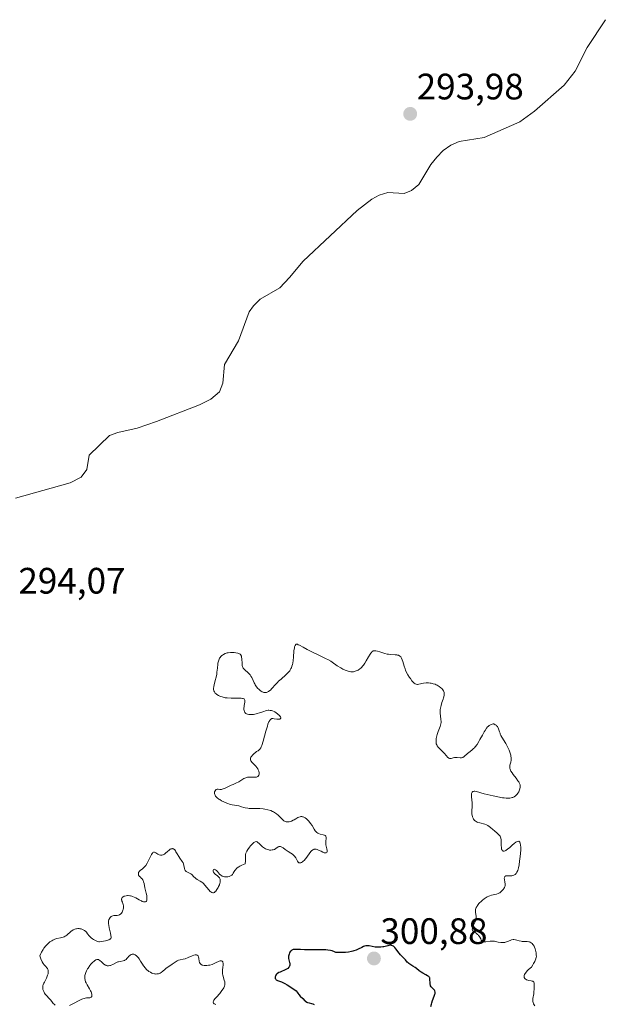
# Model space of a CAD drawing. Units: metres. Extents: x 625541 to 629022, y 4671722 to 4674098.
# Drawn here: x 625845 to 626004, y 4673304 to 4673572 of the extents above; entities that cross this region are included whole.
import ezdxf
from ezdxf.enums import TextEntityAlignment as Align

# ---------------------------------------------------------------- set-up
doc = ezdxf.new("R2010")
doc.units = ezdxf.units.M
doc.header["$MEASUREMENT"] = 0
for name, color, linetype, lineweight in [('Carátula', 7, 'Continuous', 5), ('Corriente natural lineal', 142, 'Continuous', 13), ('Curva de nivel maestra', 36, 'Continuous', 30), ('Curva de nivel normal', 36, 'Continuous', 0), ('Punto de cota en terreno', 7, 'Continuous', 0), ('Rótulo de punto de cota en terreno', 19, 'Continuous', 0)]:
    doc.layers.add(name, color=color, linetype=linetype, lineweight=lineweight)
doc.styles.add('Arial', font='txt', dxfattribs={"height": 0.2})

# ---------------------------------------------------------------- blocks, each defined once
blk = doc.blocks.new('5PATER')
at = {"layer": 'Carátula', "linetype": 'Continuous', "lineweight": 5}
h = blk.add_hatch(color=250, dxfattribs=at)
edge = h.paths.add_edge_path()
edge.add_ellipse((0, 0.01), major_axis=(-1.33, -1.34), ratio=0.999422, start_angle=0, end_angle=360)

msp = doc.modelspace()

# ---------------------------------------------------------------- linework, layer by layer
at = {"layer": 'Corriente natural lineal', "color": 142, "linetype": 'Continuous', "lineweight": 13}
msp.add_polyline3d([(626004.2, 4673572.48, 294.1), (625999.24, 4673564.94, 294.01), (625995.96, 4673558.45, 293.93), (625992.97, 4673554.67, 293.94), (625984.89, 4673547.53, 293.88), (625980.94, 4673544.63, 293.85), (625971.18, 4673540.41, 293.73), (625964.42, 4673539.28, 293.65), (625962.13, 4673538.29, 293.6), (625960.06, 4673536.84, 293.64), (625958.3, 4673535.03, 293.64), (625956.73, 4673533.05, 293.59), (625953.44, 4673527.57, 293.58), (625951.46, 4673525.96, 293.56), (625949.41, 4673525.13, 293.56), (625945, 4673525.4, 293.55), (625942.62, 4673524.67, 293.51), (625940.62, 4673523.63, 293.49), (625936.68, 4673520.55, 293.52), (625921.97, 4673506.72, 293.45), (625918.28, 4673502.24, 293.44), (625915.61, 4673499.49, 293.43), (625910.24, 4673496.35, 293.4), (625908.43, 4673494.61, 293.37), (625907.25, 4673492.91, 293.35), (625904.32, 4673485.06, 293.35), (625900.54, 4673478.59, 293.32), (625900.12, 4673473.47, 293.29), (625899.18, 4673471.16, 293.28), (625896.8, 4673469.13, 293.26), (625893.78, 4673467.6, 293.25), (625882.02, 4673463.04, 293.21), (625876.77, 4673461.22, 293.22), (625871.54, 4673460.11, 293.23), (625869.2, 4673459.24, 293.23), (625863.68, 4673453.88, 293.18), (625863.07, 4673449.97, 293.16), (625861.56, 4673447.93, 293.15), (625858.55, 4673446.34, 293.13), (625843.67, 4673442.2, 293.05)], dxfattribs=at)
at = {"layer": 'Curva de nivel maestra', "color": 36, "linetype": 'Continuous', "lineweight": 30}
msp.add_polyline3d([(625956.74, 4673303.84, 300), (625956.86, 4673304.45, 300), (625956.95, 4673304.76, 300), (625957.17, 4673305.4, 300), (625957.64, 4673306.62, 300), (625957.8, 4673307.14, 300), (625957.84, 4673307.36, 300), (625957.86, 4673307.49, 300), (625957.85, 4673307.73, 300), (625957.78, 4673308.04, 300), (625957.69, 4673308.21, 300), (625957.45, 4673308.5, 300), (625957.24, 4673308.71, 300), (625956.95, 4673308.99, 300), (625956.82, 4673309.15, 300), (625956.65, 4673309.43, 300), (625956.58, 4673309.59, 300), (625956.53, 4673309.76, 300), (625956.48, 4673310.15, 300), (625956.43, 4673311.28, 300), (625956.39, 4673311.56, 300), (625956.35, 4673311.67, 300), (625956.24, 4673311.86, 300), (625956.14, 4673311.97, 300), (625955.84, 4673312.19, 300), (625955.33, 4673312.45, 300), (625954.5, 4673312.87, 300), (625954.09, 4673313.12, 300), (625953.51, 4673313.54, 300), (625952.79, 4673314.14, 300), (625952.41, 4673314.43, 300), (625951.81, 4673314.81, 300), (625951.02, 4673315.28, 300), (625950.68, 4673315.52, 300), (625950.54, 4673315.65, 300), (625950.28, 4673315.91, 300), (625949.83, 4673316.46, 300), (625949.58, 4673316.74, 300), (625948.44, 4673317.88, 300), (625948.08, 4673318.32, 300), (625947.2, 4673319.53, 300), (625946.93, 4673319.85, 300), (625946.65, 4673320.11, 300), (625946.51, 4673320.22, 300), (625946.28, 4673320.34, 300), (625946.04, 4673320.42, 300), (625945.88, 4673320.45, 300), (625945.54, 4673320.45, 300), (625945.01, 4673320.35, 300), (625943.91, 4673320.05, 300), (625943.63, 4673320, 300), (625943.09, 4673319.93, 300), (625942.55, 4673319.91, 300), (625942.21, 4673319.92, 300), (625941.53, 4673319.99, 300), (625939.95, 4673320.3, 300), (625939.56, 4673320.34, 300), (625939.37, 4673320.34, 300), (625939.01, 4673320.3, 300), (625938.65, 4673320.22, 300), (625938.41, 4673320.13, 300), (625937.89, 4673319.9, 300), (625936.97, 4673319.42, 300), (625936.41, 4673319.17, 300), (625935.79, 4673318.94, 300), (625935.44, 4673318.84, 300), (625935.08, 4673318.75, 300), (625934.3, 4673318.62, 300), (625933.52, 4673318.53, 300), (625933.02, 4673318.49, 300), (625932.14, 4673318.46, 300), (625931.41, 4673318.46, 300), (625931.06, 4673318.49, 300), (625930.86, 4673318.53, 300), (625930.5, 4673318.64, 300), (625929.86, 4673318.92, 300), (625929.35, 4673319.05, 300), (625928.63, 4673319.16, 300), (625928.17, 4673319.2, 300), (625927.63, 4673319.23, 300), (625926.38, 4673319.24, 300), (625923.6, 4673319.23, 300), (625922.31, 4673319.24, 300), (625921.23, 4673319.29, 300), (625920.09, 4673319.35, 300), (625919.64, 4673319.34, 300), (625919.26, 4673319.28, 300), (625919.09, 4673319.23, 300), (625918.86, 4673319.12, 300), (625918.66, 4673318.98, 300), (625918.55, 4673318.86, 300), (625918.35, 4673318.58, 300), (625918.26, 4673318.42, 300), (625918.13, 4673318.09, 300), (625918.04, 4673317.75, 300), (625918, 4673317.52, 300), (625917.97, 4673317.08, 300), (625917.98, 4673316.85, 300), (625918.04, 4673316.46, 300), (625918.25, 4673315.82, 300), (625918.33, 4673315.55, 300), (625918.36, 4673315.21, 300), (625918.35, 4673315.05, 300), (625918.28, 4673314.81, 300), (625918.15, 4673314.58, 300), (625918.07, 4673314.47, 300), (625917.78, 4673314.18, 300), (625917.6, 4673314.04, 300), (625917.28, 4673313.84, 300), (625916.71, 4673313.57, 300), (625916.27, 4673313.4, 300), (625915.67, 4673313.16, 300), (625915.37, 4673313.03, 300), (625914.98, 4673312.79, 300), (625914.8, 4673312.66, 300), (625914.7, 4673312.56, 300), (625914.53, 4673312.35, 300), (625914.38, 4673312.04, 300), (625914.34, 4673311.89, 300), (625914.32, 4673311.66, 300), (625914.36, 4673311.44, 300), (625914.41, 4673311.34, 300), (625914.5, 4673311.2, 300), (625914.64, 4673311.08, 300), (625914.75, 4673311.01, 300), (625915, 4673310.88, 300), (625916.03, 4673310.49, 300), (625916.62, 4673310.23, 300), (625916.93, 4673310.07, 300), (625917.57, 4673309.67, 300), (625919.12, 4673308.67, 300), (625920.09, 4673308.09, 300), (625920.32, 4673307.69, 300), (625920.47, 4673307.46, 300), (625920.75, 4673307.06, 300), (625921.15, 4673306.61, 300), (625921.82, 4673306, 300), (625922.43, 4673305.37, 300), (625922.61, 4673305.21, 300), (625922.94, 4673305.01, 300), (625923.13, 4673304.92, 300), (625923.57, 4673304.79, 300), (625924.25, 4673304.63, 300), (625924.59, 4673304.52, 300), (625924.91, 4673304.36, 300)], dxfattribs=at)
at = {"layer": 'Curva de nivel normal', "color": 36, "linetype": 'Continuous', "lineweight": 0}
for points in [[(625854.42, 4673304.17, 295), (625854.17, 4673304.4, 295), (625853.95, 4673304.64, 295), (625853.54, 4673305.18, 295), (625853.22, 4673305.58, 295), (625852.86, 4673305.98, 295), (625852.09, 4673306.77, 295), (625851.74, 4673307.19, 295), (625851.59, 4673307.4, 295), (625851.34, 4673307.85, 295), (625851.26, 4673308.05, 295), (625851.14, 4673308.46, 295), (625851.1, 4673308.78, 295), (625851.11, 4673309.25, 295), (625851.14, 4673309.48, 295), (625851.2, 4673309.72, 295), (625851.38, 4673310.17, 295), (625851.52, 4673310.46, 295), (625852.06, 4673311.47, 295), (625852.31, 4673312.03, 295), (625852.4, 4673312.3, 295), (625852.51, 4673312.7, 295), (625852.56, 4673313.07, 295), (625852.58, 4673313.24, 295), (625852.56, 4673313.54, 295), (625852.54, 4673313.68, 295), (625852.48, 4673313.88, 295), (625852.33, 4673314.18, 295), (625852.23, 4673314.34, 295), (625851.96, 4673314.66, 295), (625851.49, 4673315.18, 295), (625851.23, 4673315.51, 295), (625850.96, 4673315.92, 295), (625850.82, 4673316.16, 295), (625850.57, 4673316.73, 295), (625850.45, 4673317.06, 295), (625850.28, 4673317.63, 295), (625850.53, 4673318.24, 295), (625850.72, 4673318.62, 295), (625851.15, 4673319.35, 295), (625851.38, 4673319.69, 295), (625851.88, 4673320.32, 295), (625852.42, 4673320.87, 295), (625852.79, 4673321.19, 295), (625853.04, 4673321.38, 295), (625853.54, 4673321.71, 295), (625853.83, 4673321.86, 295), (625854.38, 4673322.11, 295), (625854.92, 4673322.28, 295), (625855.93, 4673322.52, 295), (625856.6, 4673322.69, 295), (625856.9, 4673322.8, 295), (625857.17, 4673322.92, 295), (625857.34, 4673323.02, 295), (625857.65, 4673323.23, 295), (625857.93, 4673323.47, 295), (625858.44, 4673323.95, 295), (625858.8, 4673324.28, 295), (625858.99, 4673324.43, 295), (625859.37, 4673324.66, 295), (625859.77, 4673324.83, 295), (625860.04, 4673324.91, 295), (625860.23, 4673324.95, 295), (625860.61, 4673324.99, 295), (625861.01, 4673324.99, 295), (625861.2, 4673324.97, 295), (625861.5, 4673324.92, 295), (625861.92, 4673324.8, 295), (625862.3, 4673324.62, 295), (625862.47, 4673324.5, 295), (625862.77, 4673324.22, 295), (625862.94, 4673324.01, 295), (625863.28, 4673323.55, 295), (625863.7, 4673323.01, 295), (625863.87, 4673322.83, 295), (625864.23, 4673322.5, 295), (625864.63, 4673322.2, 295), (625864.89, 4673322.02, 295), (625865.39, 4673321.73, 295), (625865.82, 4673321.54, 295), (625866.03, 4673321.48, 295), (625866.36, 4673321.44, 295), (625866.53, 4673321.43, 295), (625866.93, 4673321.47, 295), (625867.65, 4673321.59, 295), (625868.16, 4673321.72, 295), (625869.06, 4673321.98, 295), (625869.34, 4673322.1, 295), (625869.45, 4673322.16, 295), (625869.58, 4673322.28, 295), (625869.67, 4673322.52, 295), (625869.69, 4673322.68, 295), (625869.64, 4673323.12, 295), (625869.51, 4673323.73, 295), (625869.16, 4673325.22, 295), (625869.02, 4673325.95, 295), (625868.98, 4673326.28, 295), (625868.96, 4673326.58, 295), (625868.96, 4673326.75, 295), (625868.99, 4673327.07, 295), (625869.1, 4673327.46, 295), (625869.2, 4673327.66, 295), (625869.28, 4673327.79, 295), (625869.45, 4673328, 295), (625869.73, 4673328.26, 295), (625869.89, 4673328.36, 295), (625870.14, 4673328.48, 295), (625870.43, 4673328.56, 295), (625870.59, 4673328.58, 295), (625871.31, 4673328.61, 295), (625871.69, 4673328.67, 295), (625871.94, 4673328.76, 295), (625872.05, 4673328.82, 295), (625872.22, 4673328.94, 295), (625872.38, 4673329.1, 295), (625872.48, 4673329.22, 295), (625872.66, 4673329.5, 295), (625872.87, 4673329.99, 295), (625872.94, 4673330.21, 295), (625873.03, 4673330.66, 295), (625873.06, 4673330.98, 295), (625873.06, 4673331.2, 295), (625872.99, 4673331.58, 295), (625872.91, 4673331.8, 295), (625872.74, 4673332.2, 295), (625872.63, 4673332.48, 295), (625872.56, 4673332.73, 295), (625872.54, 4673332.86, 295), (625872.55, 4673333.04, 295), (625872.63, 4673333.3, 295), (625872.73, 4673333.46, 295), (625872.81, 4673333.54, 295), (625872.94, 4673333.65, 295), (625873.26, 4673333.81, 295), (625873.45, 4673333.88, 295), (625873.77, 4673333.95, 295), (625874.14, 4673333.99, 295), (625874.33, 4673333.99, 295), (625874.74, 4673333.96, 295), (625874.95, 4673333.92, 295), (625875.28, 4673333.84, 295), (625875.51, 4673333.76, 295), (625875.96, 4673333.57, 295), (625876.42, 4673333.34, 295), (625877.31, 4673332.85, 295), (625877.91, 4673332.54, 295), (625878.18, 4673332.42, 295), (625878.47, 4673332.33, 295), (625878.61, 4673332.3, 295), (625878.79, 4673332.29, 295), (625879.02, 4673332.32, 295), (625879.2, 4673332.42, 295), (625879.27, 4673332.5, 295), (625879.38, 4673332.71, 295), (625879.42, 4673332.84, 295), (625879.45, 4673333.07, 295), (625879.45, 4673333.34, 295), (625879.37, 4673333.98, 295), (625879.23, 4673334.69, 295), (625878.89, 4673336.13, 295), (625878.64, 4673337.27, 295), (625878.52, 4673337.72, 295), (625878.38, 4673338.1, 295), (625878.3, 4673338.26, 295), (625878.1, 4673338.53, 295), (625877.95, 4673338.69, 295), (625877.65, 4673338.97, 295), (625877.34, 4673339.28, 295), (625877.22, 4673339.48, 295), (625877.17, 4673339.59, 295), (625877.13, 4673339.76, 295), (625877.12, 4673340.01, 295), (625877.18, 4673340.27, 295), (625877.25, 4673340.39, 295), (625877.33, 4673340.52, 295), (625877.54, 4673340.75, 295), (625877.72, 4673340.9, 295), (625878.09, 4673341.2, 295), (625878.37, 4673341.42, 295), (625878.71, 4673341.73, 295), (625878.86, 4673341.9, 295), (625879.1, 4673342.2, 295), (625879.46, 4673342.79, 295), (625880.64, 4673345.14, 295), (625880.82, 4673345.45, 295), (625880.91, 4673345.57, 295), (625881.04, 4673345.71, 295), (625881.25, 4673345.8, 295), (625881.45, 4673345.79, 295), (625881.64, 4673345.72, 295), (625881.86, 4673345.6, 295), (625882.37, 4673345.3, 295), (625882.8, 4673345.09, 295), (625883.11, 4673345.01, 295), (625883.26, 4673344.99, 295), (625883.49, 4673345, 295), (625883.72, 4673345.06, 295), (625883.87, 4673345.12, 295), (625884.18, 4673345.3, 295), (625884.47, 4673345.53, 295), (625885.05, 4673346.03, 295), (625885.45, 4673346.38, 295), (625885.79, 4673346.6, 295), (625885.95, 4673346.68, 295), (625886.18, 4673346.75, 295), (625886.4, 4673346.77, 295), (625886.5, 4673346.76, 295), (625886.7, 4673346.69, 295), (625886.79, 4673346.64, 295), (625886.93, 4673346.53, 295), (625887.02, 4673346.44, 295), (625887.18, 4673346.22, 295), (625887.34, 4673345.95, 295), (625887.67, 4673345.33, 295), (625888.08, 4673344.61, 295), (625888.39, 4673344.16, 295), (625889.02, 4673343.31, 295), (625889.27, 4673342.89, 295), (625889.37, 4673342.67, 295), (625889.5, 4673342.22, 295), (625889.65, 4673341.34, 295), (625889.77, 4673340.97, 295), (625889.86, 4673340.81, 295), (625889.93, 4673340.72, 295), (625890.11, 4673340.57, 295), (625890.32, 4673340.44, 295), (625890.81, 4673340.22, 295), (625891.18, 4673340.05, 295), (625891.35, 4673339.95, 295), (625891.66, 4673339.7, 295), (625892.23, 4673339.1, 295), (625892.54, 4673338.8, 295), (625892.71, 4673338.66, 295), (625893.09, 4673338.4, 295), (625893.96, 4673337.91, 295), (625894.4, 4673337.62, 295), (625894.62, 4673337.45, 295), (625894.83, 4673337.26, 295), (625895.22, 4673336.85, 295), (625896.26, 4673335.57, 295), (625896.66, 4673335.15, 295), (625896.84, 4673334.99, 295), (625897.11, 4673334.83, 295), (625897.35, 4673334.76, 295), (625897.47, 4673334.76, 295), (625897.59, 4673334.77, 295), (625897.81, 4673334.88, 295), (625898.03, 4673335.07, 295), (625898.17, 4673335.24, 295), (625898.48, 4673335.67, 295), (625898.8, 4673336.21, 295), (625898.95, 4673336.5, 295), (625899.16, 4673336.95, 295), (625899.31, 4673337.38, 295), (625899.37, 4673337.59, 295), (625899.4, 4673337.79, 295), (625899.4, 4673338.15, 295), (625899.32, 4673338.48, 295), (625899.23, 4673338.68, 295), (625899.15, 4673338.81, 295), (625898.94, 4673339.06, 295), (625898.64, 4673339.33, 295), (625897.99, 4673339.86, 295), (625897.72, 4673340.12, 295), (625897.61, 4673340.26, 295), (625897.52, 4673340.39, 295), (625897.43, 4673340.65, 295), (625897.44, 4673340.96, 295), (625897.52, 4673341.09, 295), (625897.7, 4673341.16, 295), (625897.9, 4673341.12, 295), (625898.05, 4673341.04, 295), (625898.39, 4673340.78, 295), (625898.65, 4673340.51, 295), (625899.19, 4673339.85, 295), (625899.53, 4673339.54, 295), (625899.8, 4673339.36, 295), (625899.95, 4673339.28, 295), (625900.2, 4673339.19, 295), (625900.58, 4673339.12, 295), (625900.95, 4673339.1, 295), (625901.14, 4673339.1, 295), (625901.42, 4673339.13, 295), (625901.84, 4673339.22, 295), (625902.03, 4673339.29, 295), (625902.39, 4673339.46, 295), (625902.55, 4673339.57, 295), (625902.74, 4673339.77, 295), (625902.94, 4673340.07, 295), (625903.18, 4673340.57, 295), (625903.35, 4673340.84, 295), (625903.59, 4673341.13, 295), (625903.73, 4673341.28, 295), (625904, 4673341.51, 295), (625904.46, 4673341.83, 295), (625904.74, 4673341.99, 295), (625905.24, 4673342.24, 295), (625906.16, 4673342.62, 295), (625906.19, 4673342.83, 295), (625906.22, 4673343.26, 295), (625906.22, 4673344.56, 295), (625906.27, 4673345, 295), (625906.3, 4673345.22, 295), (625906.39, 4673345.55, 295), (625906.52, 4673345.88, 295), (625906.62, 4673346.1, 295), (625906.87, 4673346.53, 295), (625907.31, 4673347.15, 295), (625907.62, 4673347.52, 295), (625908.21, 4673348.13, 295), (625908.53, 4673348.42, 295), (625908.68, 4673348.53, 295), (625908.88, 4673348.64, 295), (625909.16, 4673348.68, 295), (625909.31, 4673348.65, 295), (625909.41, 4673348.6, 295), (625909.63, 4673348.47, 295), (625910, 4673348.14, 295), (625910.92, 4673347.29, 295), (625911.44, 4673346.9, 295), (625911.72, 4673346.73, 295), (625912, 4673346.6, 295), (625912.19, 4673346.53, 295), (625912.58, 4673346.43, 295), (625912.78, 4673346.4, 295), (625913.16, 4673346.38, 295), (625913.52, 4673346.41, 295), (625913.75, 4673346.45, 295), (625914.16, 4673346.58, 295), (625914.55, 4673346.8, 295), (625915.17, 4673347.24, 295), (625915.37, 4673347.33, 295), (625915.47, 4673347.35, 295), (625915.63, 4673347.36, 295), (625915.81, 4673347.32, 295), (625915.93, 4673347.28, 295), (625916.19, 4673347.15, 295), (625916.47, 4673346.97, 295), (625917.08, 4673346.53, 295), (625917.57, 4673346.19, 295), (625917.9, 4673345.98, 295), (625918.57, 4673345.57, 295), (625919.03, 4673345.26, 295), (625919.45, 4673344.9, 295), (625919.63, 4673344.7, 295), (625919.93, 4673344.24, 295), (625920.42, 4673343.34, 295), (625920.59, 4673343.12, 295), (625920.67, 4673343.03, 295), (625920.82, 4673342.93, 295), (625920.97, 4673342.89, 295), (625921.09, 4673342.88, 295), (625921.33, 4673342.94, 295), (625921.46, 4673342.99, 295), (625921.73, 4673343.15, 295), (625922, 4673343.38, 295), (625922.19, 4673343.55, 295), (625922.57, 4673343.97, 295), (625922.99, 4673344.5, 295), (625923.78, 4673345.6, 295), (625924.15, 4673346.06, 295), (625924.33, 4673346.24, 295), (625924.5, 4673346.39, 295), (625924.61, 4673346.47, 295), (625924.83, 4673346.58, 295), (625924.94, 4673346.61, 295), (625925.15, 4673346.65, 295), (625925.37, 4673346.64, 295), (625925.51, 4673346.62, 295), (625925.81, 4673346.53, 295), (625926.15, 4673346.39, 295), (625926.85, 4673346.05, 295), (625927.33, 4673345.82, 295), (625927.71, 4673345.68, 295), (625927.87, 4673345.64, 295), (625928.08, 4673345.62, 295), (625928.25, 4673345.65, 295), (625928.37, 4673345.75, 295), (625928.45, 4673345.91, 295), (625928.48, 4673346.12, 295), (625928.47, 4673346.29, 295), (625928.41, 4673346.7, 295), (625928.13, 4673347.85, 295), (625928.08, 4673348.28, 295), (625928.08, 4673348.5, 295), (625928.11, 4673348.93, 295), (625928.18, 4673349.47, 295), (625928.2, 4673349.72, 295), (625928.18, 4673349.94, 295), (625928.16, 4673350.04, 295), (625928.1, 4673350.17, 295), (625928, 4673350.28, 295), (625927.92, 4673350.35, 295), (625927.72, 4673350.46, 295), (625927.36, 4673350.58, 295), (625926.57, 4673350.76, 295), (625926.12, 4673350.9, 295), (625925.93, 4673351, 295), (625925.65, 4673351.2, 295), (625925.38, 4673351.48, 295), (625925.25, 4673351.65, 295), (625924.98, 4673352.07, 295), (625924.36, 4673353.1, 295), (625923.99, 4673353.66, 295), (625923.79, 4673353.93, 295), (625923.39, 4673354.39, 295), (625923.17, 4673354.6, 295), (625922.84, 4673354.89, 295), (625922.49, 4673355.14, 295), (625922.32, 4673355.24, 295), (625921.97, 4673355.4, 295), (625921.8, 4673355.45, 295), (625921.55, 4673355.49, 295), (625921.3, 4673355.49, 295), (625921.14, 4673355.47, 295), (625920.82, 4673355.37, 295), (625920.51, 4673355.23, 295), (625919.92, 4673354.87, 295), (625919.48, 4673354.61, 295), (625919.26, 4673354.49, 295), (625918.82, 4673354.3, 295), (625918.4, 4673354.17, 295), (625918.13, 4673354.12, 295), (625917.64, 4673354.08, 295), (625917.32, 4673354.11, 295), (625917.17, 4673354.14, 295), (625916.89, 4673354.26, 295), (625916.7, 4673354.38, 295), (625916.3, 4673354.71, 295), (625915.15, 4673355.85, 295), (625914.66, 4673356.27, 295), (625914.39, 4673356.46, 295), (625913.86, 4673356.78, 295), (625913.58, 4673356.93, 295), (625913.13, 4673357.12, 295), (625912.38, 4673357.36, 295), (625911.55, 4673357.54, 295), (625911.1, 4673357.6, 295), (625910.15, 4673357.67, 295), (625908.18, 4673357.71, 295), (625907.29, 4673357.74, 295), (625906.89, 4673357.77, 295), (625906.21, 4673357.88, 295), (625905.82, 4673357.98, 295), (625905.14, 4673358.2, 295), (625904.42, 4673358.42, 295), (625903.88, 4673358.52, 295), (625902.63, 4673358.74, 295), (625901.88, 4673358.92, 295), (625901.48, 4673359.05, 295), (625900.73, 4673359.34, 295), (625900.34, 4673359.52, 295), (625899.77, 4673359.81, 295), (625899.23, 4673360.13, 295), (625898.98, 4673360.29, 295), (625898.54, 4673360.64, 295), (625898.35, 4673360.81, 295), (625898.12, 4673361.08, 295), (625897.96, 4673361.33, 295), (625897.88, 4673361.5, 295), (625897.81, 4673361.83, 295), (625897.8, 4673361.98, 295), (625897.85, 4673362.27, 295), (625897.96, 4673362.51, 295), (625898.06, 4673362.65, 295), (625898.13, 4673362.73, 295), (625898.29, 4673362.84, 295), (625898.39, 4673362.89, 295), (625898.58, 4673362.94, 295), (625898.79, 4673362.94, 295), (625899.27, 4673362.91, 295), (625899.69, 4673362.92, 295), (625899.92, 4673362.95, 295), (625900.17, 4673363.02, 295), (625900.7, 4673363.22, 295), (625902.39, 4673364.06, 295), (625902.9, 4673364.28, 295), (625903.84, 4673364.65, 295), (625904.28, 4673364.85, 295), (625904.49, 4673364.97, 295), (625905.83, 4673365.83, 295), (625906.31, 4673366.06, 295), (625906.56, 4673366.15, 295), (625906.82, 4673366.21, 295), (625907.34, 4673366.26, 295), (625907.69, 4673366.26, 295), (625908.35, 4673366.22, 295), (625908.78, 4673366.21, 295), (625909.11, 4673366.23, 295), (625909.25, 4673366.25, 295), (625909.43, 4673366.31, 295), (625909.66, 4673366.44, 295), (625909.75, 4673366.53, 295), (625909.88, 4673366.77, 295), (625909.95, 4673367.04, 295), (625909.97, 4673367.19, 295), (625909.97, 4673367.44, 295), (625909.9, 4673367.84, 295), (625909.74, 4673368.27, 295), (625909.62, 4673368.48, 295), (625909.31, 4673368.91, 295), (625909.06, 4673369.2, 295), (625908.01, 4673370.29, 295), (625907.78, 4673370.58, 295), (625907.7, 4673370.72, 295), (625907.62, 4673370.92, 295), (625907.58, 4673371.22, 295), (625907.61, 4673371.37, 295), (625907.64, 4673371.48, 295), (625907.75, 4673371.7, 295), (625907.86, 4673371.88, 295), (625908.16, 4673372.26, 295), (625908.53, 4673372.62, 295), (625909.05, 4673373.04, 295), (625909.29, 4673373.2, 295), (625909.44, 4673373.29, 295), (625909.72, 4673373.43, 295), (625909.92, 4673373.56, 295), (625910.11, 4673373.76, 295), (625910.2, 4673373.88, 295), (625910.4, 4673374.23, 295), (625910.51, 4673374.46, 295), (625910.67, 4673374.88, 295), (625911.04, 4673376, 295), (625911.83, 4673378.79, 295), (625912.21, 4673380.09, 295), (625912.38, 4673380.63, 295), (625912.55, 4673381.08, 295), (625912.65, 4673381.32, 295), (625912.85, 4673381.7, 295), (625912.95, 4673381.84, 295), (625913.13, 4673382.04, 295), (625913.32, 4673382.15, 295), (625913.45, 4673382.18, 295), (625913.72, 4673382.19, 295), (625914.07, 4673382.16, 295), (625914.82, 4673382.05, 295), (625915.35, 4673382.02, 295), (625915.63, 4673382.06, 295), (625915.74, 4673382.1, 295), (625915.9, 4673382.27, 295), (625915.9, 4673382.42, 295), (625915.81, 4673382.64, 295), (625915.72, 4673382.77, 295), (625915.52, 4673383.01, 295), (625915.19, 4673383.34, 295), (625914.99, 4673383.51, 295), (625914.64, 4673383.77, 295), (625914.24, 4673384.01, 295), (625914.03, 4673384.12, 295), (625913.57, 4673384.3, 295), (625913.32, 4673384.37, 295), (625912.94, 4673384.43, 295), (625912.58, 4673384.45, 295), (625912.4, 4673384.44, 295), (625912.11, 4673384.41, 295), (625911.68, 4673384.31, 295), (625911.24, 4673384.14, 295), (625911.01, 4673384.03, 295), (625910.05, 4673383.71, 295), (625909.48, 4673383.55, 295), (625909.12, 4673383.46, 295), (625908.48, 4673383.33, 295), (625908.06, 4673383.28, 295), (625907.8, 4673383.26, 295), (625907.34, 4673383.27, 295), (625907.14, 4673383.29, 295), (625906.78, 4673383.37, 295), (625906.5, 4673383.5, 295), (625906.34, 4673383.61, 295), (625906.25, 4673383.69, 295), (625906.09, 4673383.87, 295), (625905.96, 4673384.14, 295), (625905.9, 4673384.33, 295), (625905.84, 4673384.76, 295), (625905.83, 4673384.98, 295), (625905.86, 4673385.44, 295), (625905.9, 4673385.74, 295), (625906.05, 4673386.68, 295), (625906.09, 4673387.07, 295), (625906.08, 4673387.23, 295), (625906.02, 4673387.41, 295), (625905.89, 4673387.55, 295), (625905.8, 4673387.6, 295), (625905.61, 4673387.66, 295), (625905.46, 4673387.69, 295), (625905.09, 4673387.72, 295), (625904.32, 4673387.72, 295), (625903.04, 4673387.71, 295), (625902.33, 4673387.72, 295), (625901.26, 4673387.8, 295), (625900.74, 4673387.87, 295), (625900.15, 4673387.99, 295), (625899.87, 4673388.07, 295), (625899.47, 4673388.2, 295), (625898.93, 4673388.44, 295), (625898.46, 4673388.74, 295), (625898.26, 4673388.9, 295), (625898.03, 4673389.14, 295), (625897.93, 4673389.27, 295), (625897.8, 4673389.46, 295), (625897.66, 4673389.78, 295), (625897.59, 4673390.13, 295), (625897.58, 4673390.37, 295), (625897.61, 4673390.88, 295), (625897.72, 4673391.42, 295), (625898.03, 4673392.56, 295), (625898.26, 4673393.43, 295), (625898.43, 4673394.3, 295), (625898.5, 4673394.87, 295), (625898.6, 4673395.94, 295), (625898.71, 4673397, 295), (625898.76, 4673397.31, 295), (625898.89, 4673397.86, 295), (625899.07, 4673398.33, 295), (625899.21, 4673398.61, 295), (625899.32, 4673398.78, 295), (625899.56, 4673399.09, 295), (625899.84, 4673399.37, 295), (625900, 4673399.5, 295), (625900.26, 4673399.67, 295), (625900.71, 4673399.89, 295), (625901.25, 4673400.05, 295), (625901.55, 4673400.11, 295), (625902.21, 4673400.17, 295), (625902.84, 4673400.18, 295), (625903.15, 4673400.16, 295), (625903.6, 4673400.11, 295), (625904.2, 4673399.99, 295), (625904.45, 4673399.9, 295), (625904.65, 4673399.8, 295), (625904.77, 4673399.72, 295), (625904.95, 4673399.54, 295), (625905.02, 4673399.44, 295), (625905.13, 4673399.22, 295), (625905.19, 4673398.97, 295), (625905.25, 4673398.36, 295), (625905.31, 4673397.25, 295), (625905.38, 4673396.68, 295), (625905.47, 4673396.33, 295), (625905.54, 4673396.16, 295), (625905.65, 4673395.92, 295), (625905.74, 4673395.78, 295), (625905.96, 4673395.53, 295), (625906.22, 4673395.3, 295), (625906.78, 4673394.85, 295), (625907.2, 4673394.48, 295), (625907.39, 4673394.26, 295), (625907.51, 4673394.1, 295), (625907.74, 4673393.74, 295), (625907.94, 4673393.35, 295), (625908.31, 4673392.52, 295), (625908.6, 4673391.91, 295), (625908.76, 4673391.61, 295), (625908.92, 4673391.34, 295), (625909.28, 4673390.84, 295), (625909.65, 4673390.41, 295), (625909.9, 4673390.16, 295), (625910.37, 4673389.77, 295), (625910.53, 4673389.65, 295), (625910.83, 4673389.48, 295), (625911.1, 4673389.37, 295), (625911.27, 4673389.32, 295), (625911.62, 4673389.29, 295), (625911.99, 4673389.33, 295), (625912.19, 4673389.39, 295), (625912.51, 4673389.54, 295), (625912.86, 4673389.79, 295), (625913.05, 4673389.95, 295), (625913.46, 4673390.37, 295), (625914.42, 4673391.45, 295), (625914.98, 4673392.04, 295), (625915.28, 4673392.34, 295), (625915.93, 4673392.93, 295), (625917.24, 4673394.07, 295), (625917.81, 4673394.64, 295), (625918.06, 4673394.93, 295), (625918.29, 4673395.23, 295), (625918.42, 4673395.42, 295), (625918.64, 4673395.83, 295), (625918.74, 4673396.04, 295), (625918.9, 4673396.48, 295), (625919.03, 4673396.94, 295), (625919.1, 4673397.28, 295), (625919.21, 4673397.99, 295), (625919.3, 4673398.88, 295), (625919.46, 4673400.67, 295), (625919.56, 4673401.41, 295), (625919.62, 4673401.71, 295), (625919.69, 4673401.95, 295), (625919.75, 4673402.08, 295), (625919.94, 4673402.34, 295), (625920.09, 4673402.42, 295), (625920.26, 4673402.43, 295), (625920.38, 4673402.41, 295), (625920.63, 4673402.31, 295), (625920.96, 4673402.14, 295), (625921.91, 4673401.59, 295), (625923.08, 4673400.97, 295), (625924.15, 4673400.45, 295), (625926.6, 4673399.3, 295), (625928.26, 4673398.48, 295), (625928.71, 4673398.24, 295), (625929.45, 4673397.81, 295), (625929.87, 4673397.53, 295), (625931.25, 4673396.58, 295), (625932.23, 4673395.97, 295), (625932.78, 4673395.67, 295), (625933.35, 4673395.4, 295), (625933.64, 4673395.28, 295), (625934.23, 4673395.09, 295), (625934.52, 4673395.02, 295), (625934.94, 4673394.95, 295), (625935.36, 4673394.94, 295), (625935.63, 4673394.96, 295), (625935.81, 4673394.99, 295), (625936.15, 4673395.07, 295), (625936.41, 4673395.15, 295), (625936.89, 4673395.38, 295), (625937.36, 4673395.69, 295), (625937.65, 4673395.94, 295), (625937.84, 4673396.12, 295), (625938.2, 4673396.53, 295), (625938.4, 4673396.77, 295), (625938.77, 4673397.31, 295), (625939.12, 4673397.87, 295), (625939.75, 4673398.97, 295), (625940.17, 4673399.69, 295), (625940.37, 4673399.98, 295), (625940.56, 4673400.22, 295), (625940.68, 4673400.34, 295), (625940.92, 4673400.53, 295), (625941.05, 4673400.6, 295), (625941.3, 4673400.67, 295), (625941.58, 4673400.68, 295), (625941.77, 4673400.66, 295), (625942.22, 4673400.56, 295), (625942.81, 4673400.38, 295), (625944.16, 4673399.95, 295), (625944.85, 4673399.76, 295), (625945.2, 4673399.7, 295), (625945.84, 4673399.62, 295), (625946.98, 4673399.58, 295), (625947.45, 4673399.55, 295), (625947.67, 4673399.5, 295), (625947.86, 4673399.45, 295), (625947.99, 4673399.39, 295), (625948.21, 4673399.26, 295), (625948.31, 4673399.19, 295), (625948.5, 4673399, 295), (625948.66, 4673398.78, 295), (625948.76, 4673398.61, 295), (625948.93, 4673398.22, 295), (625949.1, 4673397.7, 295), (625949.45, 4673396.44, 295), (625949.69, 4673395.72, 295), (625949.85, 4673395.34, 295), (625950.03, 4673394.94, 295), (625950.45, 4673394.14, 295), (625950.92, 4673393.38, 295), (625951.13, 4673393.06, 295), (625951.55, 4673392.49, 295), (625951.84, 4673392.15, 295), (625952.04, 4673391.95, 295), (625952.17, 4673391.84, 295), (625952.4, 4673391.67, 295), (625952.52, 4673391.61, 295), (625952.73, 4673391.53, 295), (625952.95, 4673391.5, 295), (625953.1, 4673391.5, 295), (625953.42, 4673391.53, 295), (625954.72, 4673391.79, 295), (625955.42, 4673391.89, 295), (625955.65, 4673391.9, 295), (625956.1, 4673391.9, 295), (625956.53, 4673391.85, 295), (625956.81, 4673391.81, 295), (625957.34, 4673391.68, 295), (625957.86, 4673391.52, 295), (625958.11, 4673391.42, 295), (625958.47, 4673391.25, 295), (625959, 4673390.92, 295), (625959.45, 4673390.56, 295), (625959.66, 4673390.36, 295), (625959.93, 4673390.04, 295), (625960.15, 4673389.72, 295), (625960.23, 4673389.56, 295), (625960.34, 4673389.25, 295), (625960.37, 4673389.1, 295), (625960.37, 4673388.75, 295), (625960.33, 4673388.49, 295), (625960.15, 4673387.85, 295), (625960.03, 4673387.45, 295), (625959.73, 4673386.54, 295), (625959.51, 4673385.79, 295), (625959.34, 4673385.03, 295), (625959.28, 4673384.66, 295), (625959.25, 4673384.29, 295), (625959.24, 4673383.61, 295), (625959.29, 4673382.98, 295), (625959.44, 4673381.94, 295), (625959.49, 4673381.4, 295), (625959.48, 4673381.15, 295), (625959.42, 4673380.75, 295), (625959.21, 4673380.02, 295), (625959.06, 4673379.61, 295), (625958.72, 4673378.65, 295), (625958.46, 4673377.88, 295), (625958.25, 4673377.14, 295), (625958.18, 4673376.78, 295), (625958.13, 4673376.45, 295), (625958.12, 4673376.25, 295), (625958.12, 4673375.86, 295), (625958.13, 4673375.68, 295), (625958.2, 4673375.33, 295), (625958.31, 4673375.02, 295), (625958.41, 4673374.81, 295), (625958.66, 4673374.43, 295), (625959.02, 4673374.02, 295), (625959.85, 4673373.24, 295), (625960.44, 4673372.66, 295), (625961.32, 4673371.62, 295), (625961.5, 4673371.46, 295), (625961.59, 4673371.41, 295), (625961.74, 4673371.34, 295), (625961.84, 4673371.32, 295), (625962.05, 4673371.32, 295), (625962.28, 4673371.35, 295), (625962.78, 4673371.47, 295), (625963.19, 4673371.56, 295), (625963.4, 4673371.59, 295), (625963.84, 4673371.59, 295), (625964.7, 4673371.51, 295), (625965.09, 4673371.53, 295), (625965.28, 4673371.56, 295), (625965.45, 4673371.63, 295), (625965.76, 4673371.83, 295), (625966.67, 4673372.7, 295), (625967.04, 4673372.98, 295), (625967.88, 4673373.59, 295), (625968.34, 4673374, 295), (625968.57, 4673374.25, 295), (625968.8, 4673374.52, 295), (625969.27, 4673375.16, 295), (625969.75, 4673375.91, 295), (625970.08, 4673376.47, 295), (625970.76, 4673377.68, 295), (625971.23, 4673378.54, 295), (625971.48, 4673378.96, 295), (625971.89, 4673379.55, 295), (625972.17, 4673379.9, 295), (625972.33, 4673380.06, 295), (625972.56, 4673380.27, 295), (625972.9, 4673380.49, 295), (625973.08, 4673380.58, 295), (625973.36, 4673380.67, 295), (625973.66, 4673380.72, 295), (625973.82, 4673380.72, 295), (625974.24, 4673380.52, 295), (625974.47, 4673380.36, 295), (625974.6, 4673380.25, 295), (625974.82, 4673380.02, 295), (625974.95, 4673379.84, 295), (625975.15, 4673379.44, 295), (625975.24, 4673379.17, 295), (625975.4, 4673378.6, 295), (625975.53, 4673378.18, 295), (625975.61, 4673377.97, 295), (625975.8, 4673377.57, 295), (625976.03, 4673377.17, 295), (625977.15, 4673375.37, 295), (625977.34, 4673375.02, 295), (625977.7, 4673374.28, 295), (625978.01, 4673373.55, 295), (625978.18, 4673373.08, 295), (625978.45, 4673372.24, 295), (625978.51, 4673371.97, 295), (625978.59, 4673371.5, 295), (625978.6, 4673371.1, 295), (625978.58, 4673370.85, 295), (625978.46, 4673370.35, 295), (625978.29, 4673369.81, 295), (625978.22, 4673369.5, 295), (625978.18, 4673369.17, 295), (625978.18, 4673368.99, 295), (625978.23, 4673368.62, 295), (625978.28, 4673368.42, 295), (625978.4, 4673368.1, 295), (625978.51, 4673367.88, 295), (625978.8, 4673367.41, 295), (625979.14, 4673366.93, 295), (625979.89, 4673365.96, 295), (625980.4, 4673365.27, 295), (625980.61, 4673364.96, 295), (625980.78, 4673364.67, 295), (625980.86, 4673364.5, 295), (625980.98, 4673364.17, 295), (625981.02, 4673364.02, 295), (625981.05, 4673363.75, 295), (625981.05, 4673363.51, 295), (625980.96, 4673363.08, 295), (625980.76, 4673362.52, 295), (625980.64, 4673362.26, 295), (625980.42, 4673361.9, 295), (625980.17, 4673361.57, 295), (625980.02, 4673361.42, 295), (625979.78, 4673361.19, 295), (625979.34, 4673360.89, 295), (625979.03, 4673360.73, 295), (625978.85, 4673360.66, 295), (625978.54, 4673360.58, 295), (625978.17, 4673360.53, 295), (625977.95, 4673360.51, 295), (625977.18, 4673360.52, 295), (625976.7, 4673360.57, 295), (625976.17, 4673360.64, 295), (625974.96, 4673360.85, 295), (625973.67, 4673361.12, 295), (625972.81, 4673361.32, 295), (625971.26, 4673361.72, 295), (625969.12, 4673362.35, 295), (625968.72, 4673362.42, 295), (625968.54, 4673362.42, 295), (625968.3, 4673362.38, 295), (625968.13, 4673362.29, 295), (625967.99, 4673362.17, 295), (625967.86, 4673361.95, 295), (625967.81, 4673361.81, 295), (625967.75, 4673361.44, 295), (625967.77, 4673361.01, 295), (625967.9, 4673359.93, 295), (625967.96, 4673359.32, 295), (625967.97, 4673359, 295), (625967.96, 4673358.33, 295), (625967.88, 4673357, 295), (625967.87, 4673356.39, 295), (625967.88, 4673356.12, 295), (625967.92, 4673355.86, 295), (625968.03, 4673355.41, 295), (625968.19, 4673355.04, 295), (625968.33, 4673354.83, 295), (625968.42, 4673354.7, 295), (625968.63, 4673354.48, 295), (625968.76, 4673354.37, 295), (625969.02, 4673354.17, 295), (625969.32, 4673354.01, 295), (625969.53, 4673353.92, 295), (625970.03, 4673353.76, 295), (625971.38, 4673353.41, 295), (625971.83, 4673353.26, 295), (625972.04, 4673353.16, 295), (625972.24, 4673353.06, 295), (625972.6, 4673352.82, 295), (625972.93, 4673352.55, 295), (625973.61, 4673351.95, 295), (625973.99, 4673351.63, 295), (625974.75, 4673351.01, 295), (625975.22, 4673350.57, 295), (625975.46, 4673350.29, 295), (625975.54, 4673350.15, 295), (625975.68, 4673349.87, 295), (625975.74, 4673349.66, 295), (625975.81, 4673349.18, 295), (625975.83, 4673348.73, 295), (625975.85, 4673347.75, 295), (625975.9, 4673347.03, 295), (625975.98, 4673346.66, 295), (625976.03, 4673346.5, 295), (625976.14, 4673346.3, 295), (625976.28, 4673346.17, 295), (625976.37, 4673346.12, 295), (625976.58, 4673346.1, 295), (625976.7, 4673346.11, 295), (625976.9, 4673346.18, 295), (625977.14, 4673346.31, 295), (625977.68, 4673346.69, 295), (625978.07, 4673347.01, 295), (625978.88, 4673347.7, 295), (625979.43, 4673348.18, 295), (625979.86, 4673348.5, 295), (625980.05, 4673348.62, 295), (625980.3, 4673348.75, 295), (625980.61, 4673348.8, 295), (625980.72, 4673348.76, 295), (625980.84, 4673348.66, 295), (625980.94, 4673348.52, 295), (625981.01, 4673348.33, 295), (625981.05, 4673348.17, 295), (625981.12, 4673347.8, 295), (625981.16, 4673347.1, 295), (625981.16, 4673346.56, 295), (625981.1, 4673345.34, 295), (625980.96, 4673344, 295), (625980.87, 4673343.33, 295), (625980.72, 4673342.37, 295), (625980.54, 4673341.53, 295), (625980.44, 4673341.16, 295), (625980.34, 4673340.85, 295), (625980.13, 4673340.34, 295), (625979.91, 4673339.99, 295), (625979.76, 4673339.82, 295), (625979.66, 4673339.73, 295), (625979.44, 4673339.6, 295), (625979.32, 4673339.54, 295), (625979.06, 4673339.45, 295), (625978.79, 4673339.4, 295), (625978.59, 4673339.38, 295), (625978.16, 4673339.38, 295), (625977.45, 4673339.39, 295), (625977.13, 4673339.34, 295), (625976.88, 4673339.23, 295), (625976.8, 4673339.14, 295), (625976.71, 4673338.93, 295), (625976.7, 4673338.73, 295), (625976.73, 4673338.37, 295), (625976.88, 4673337.64, 295), (625976.94, 4673337.22, 295), (625976.94, 4673337.02, 295), (625976.9, 4673336.73, 295), (625976.8, 4673336.41, 295), (625976.73, 4673336.24, 295), (625976.55, 4673335.91, 295), (625976.44, 4673335.73, 295), (625976.25, 4673335.46, 295), (625975.89, 4673335.08, 295), (625975.6, 4673334.85, 295), (625975.44, 4673334.75, 295), (625975.19, 4673334.62, 295), (625975.01, 4673334.54, 295), (625974.61, 4673334.41, 295), (625973.23, 4673334.07, 295), (625972.72, 4673333.91, 295), (625972.46, 4673333.81, 295), (625972.06, 4673333.62, 295), (625971.79, 4673333.47, 295), (625971.25, 4673333.13, 295), (625970.73, 4673332.72, 295), (625970.29, 4673332.33, 295), (625970.08, 4673332.13, 295), (625969.79, 4673331.82, 295), (625969.42, 4673331.34, 295), (625969.27, 4673331.11, 295), (625969.08, 4673330.77, 295), (625968.96, 4673330.45, 295), (625968.9, 4673330.24, 295), (625968.85, 4673329.85, 295), (625968.87, 4673329.48, 295), (625969.07, 4673328.34, 295), (625969.08, 4673328.12, 295), (625969.05, 4673327.7, 295), (625968.95, 4673327.29, 295), (625968.85, 4673327.01, 295), (625968.59, 4673326.46, 295), (625968.15, 4673325.58, 295), (625968.01, 4673325.16, 295), (625967.98, 4673324.89, 295), (625967.99, 4673324.77, 295), (625968.04, 4673324.59, 295), (625968.09, 4673324.48, 295), (625968.26, 4673324.28, 295), (625968.48, 4673324.09, 295), (625969.02, 4673323.73, 295), (625969.42, 4673323.44, 295), (625969.6, 4673323.28, 295), (625969.71, 4673323.17, 295), (625969.89, 4673322.93, 295), (625970.03, 4673322.68, 295), (625970.27, 4673322.19, 295), (625970.43, 4673321.87, 295), (625970.52, 4673321.74, 295), (625970.61, 4673321.63, 295), (625970.84, 4673321.47, 295), (625971.09, 4673321.4, 295), (625971.28, 4673321.38, 295), (625971.7, 4673321.41, 295), (625972.82, 4673321.59, 295), (625973.26, 4673321.62, 295), (625973.5, 4673321.61, 295), (625974, 4673321.55, 295), (625975.05, 4673321.34, 295), (625975.79, 4673321.22, 295), (625976.02, 4673321.2, 295), (625976.43, 4673321.2, 295), (625976.81, 4673321.24, 295), (625977.06, 4673321.3, 295), (625977.53, 4673321.47, 295), (625978.28, 4673321.8, 295), (625978.67, 4673321.94, 295), (625979.1, 4673322.02, 295), (625979.32, 4673322.02, 295), (625979.79, 4673321.97, 295), (625980.12, 4673321.9, 295), (625980.79, 4673321.71, 295), (625981.3, 4673321.57, 295), (625981.55, 4673321.52, 295), (625982.04, 4673321.47, 295), (625982.94, 4673321.45, 295), (625983.34, 4673321.41, 295), (625983.53, 4673321.38, 295), (625983.71, 4673321.32, 295), (625984.03, 4673321.16, 295), (625984.31, 4673320.91, 295), (625984.49, 4673320.71, 295), (625984.59, 4673320.55, 295), (625984.79, 4673320.2, 295), (625984.89, 4673319.97, 295), (625985.08, 4673319.47, 295), (625985.19, 4673319.12, 295), (625985.35, 4673318.39, 295), (625985.41, 4673317.87, 295), (625985.42, 4673317.42, 295), (625985.4, 4673317.19, 295), (625985.31, 4673316.8, 295), (625985.14, 4673316.35, 295), (625985.01, 4673316.08, 295), (625984.69, 4673315.46, 295), (625984.48, 4673315.1, 295), (625984.1, 4673314.47, 295), (625983.33, 4673313.85, 295), (625982.94, 4673313.47, 295), (625982.72, 4673313.24, 295), (625982.39, 4673312.82, 295), (625982.23, 4673312.53, 295), (625982.15, 4673312.36, 295), (625982.08, 4673312.05, 295), (625982.08, 4673311.91, 295), (625982.13, 4673311.66, 295), (625982.25, 4673311.45, 295), (625982.36, 4673311.34, 295), (625982.61, 4673311.15, 295), (625982.76, 4673311.07, 295), (625983.09, 4673310.96, 295), (625983.42, 4673310.88, 295), (625984.05, 4673310.79, 295), (625984.32, 4673310.73, 295), (625984.44, 4673310.69, 295), (625984.58, 4673310.61, 295), (625984.7, 4673310.5, 295), (625984.75, 4673310.4, 295), (625984.83, 4673310.18, 295), (625984.86, 4673309.8, 295), (625984.81, 4673308.95, 295), (625984.79, 4673308.56, 295), (625984.78, 4673307.82, 295), (625984.72, 4673307.25, 295), (625984.49, 4673305.97, 295), (625984.45, 4673305.56, 295), (625984.45, 4673305.37, 295), (625984.47, 4673305.19, 295), (625984.55, 4673304.86, 295), (625984.68, 4673304.55, 295), (625984.97, 4673303.97, 295)], [(625898.22, 4673304.36, 295), (625897.97, 4673304.43, 295), (625897.71, 4673304.54, 295), (625897.61, 4673304.61, 295), (625897.51, 4673304.73, 295), (625897.47, 4673304.88, 295), (625897.48, 4673305.03, 295), (625897.57, 4673305.28, 295), (625897.68, 4673305.48, 295), (625898.02, 4673305.94, 295), (625898.38, 4673306.35, 295), (625899.23, 4673307.31, 295), (625899.66, 4673307.84, 295), (625899.85, 4673308.11, 295), (625900.2, 4673308.65, 295), (625900.34, 4673308.92, 295), (625900.5, 4673309.32, 295), (625900.59, 4673309.72, 295), (625900.61, 4673309.98, 295), (625900.59, 4673310.49, 295), (625900.49, 4673310.99, 295), (625900.21, 4673311.94, 295), (625900.09, 4673312.4, 295), (625900.04, 4673312.62, 295), (625900.01, 4673312.85, 295), (625899.99, 4673313.28, 295), (625900.01, 4673313.7, 295), (625900.12, 4673314.49, 295), (625900.19, 4673315.01, 295), (625900.21, 4673315.24, 295), (625900.2, 4673315.52, 295), (625900.13, 4673315.83, 295), (625900.07, 4673315.96, 295), (625899.89, 4673316.17, 295), (625899.72, 4673316.24, 295), (625899.62, 4673316.26, 295), (625899.46, 4673316.25, 295), (625899.35, 4673316.23, 295), (625899.1, 4673316.14, 295), (625898.13, 4673315.67, 295), (625897.53, 4673315.4, 295), (625897.2, 4673315.27, 295), (625896.56, 4673315.09, 295), (625896.23, 4673315.01, 295), (625895.73, 4673314.94, 295), (625895.26, 4673314.93, 295), (625895.03, 4673314.94, 295), (625894.62, 4673315.01, 295), (625894.44, 4673315.07, 295), (625894.21, 4673315.2, 295), (625894.03, 4673315.37, 295), (625893.93, 4673315.51, 295), (625893.78, 4673315.82, 295), (625893.69, 4673316.16, 295), (625893.57, 4673316.85, 295), (625893.48, 4673317.3, 295), (625893.41, 4673317.48, 295), (625893.36, 4673317.57, 295), (625893.14, 4673317.78, 295), (625892.96, 4673317.85, 295), (625892.74, 4673317.86, 295), (625892.58, 4673317.85, 295), (625892.21, 4673317.76, 295), (625891.73, 4673317.59, 295), (625890.65, 4673317.12, 295), (625889.84, 4673316.8, 295), (625889.33, 4673316.67, 295), (625888.44, 4673316.5, 295), (625888.05, 4673316.41, 295), (625887.86, 4673316.34, 295), (625887.69, 4673316.27, 295), (625887.35, 4673316.07, 295), (625886.34, 4673315.3, 295), (625884.62, 4673314.14, 295), (625884.3, 4673313.88, 295), (625883.73, 4673313.39, 295), (625883.29, 4673313.06, 295), (625882.99, 4673312.89, 295), (625882.84, 4673312.82, 295), (625882.58, 4673312.73, 295), (625882.17, 4673312.65, 295), (625881.87, 4673312.64, 295), (625881.71, 4673312.65, 295), (625881.46, 4673312.68, 295), (625880.99, 4673312.81, 295), (625880.74, 4673312.91, 295), (625880.37, 4673313.1, 295), (625879.99, 4673313.33, 295), (625879.8, 4673313.47, 295), (625879.44, 4673313.77, 295), (625879.26, 4673313.94, 295), (625879, 4673314.22, 295), (625878.53, 4673314.84, 295), (625878.23, 4673315.28, 295), (625877.69, 4673316.17, 295), (625877.32, 4673316.77, 295), (625877.13, 4673317.04, 295), (625876.95, 4673317.26, 295), (625876.59, 4673317.62, 295), (625876.25, 4673317.86, 295), (625876.02, 4673317.96, 295), (625875.88, 4673318, 295), (625875.6, 4673318.03, 295), (625875.45, 4673318.02, 295), (625875.17, 4673317.94, 295), (625874.91, 4673317.8, 295), (625874.74, 4673317.68, 295), (625874.43, 4673317.38, 295), (625874.28, 4673317.2, 295), (625873.98, 4673316.85, 295), (625873.74, 4673316.6, 295), (625873.46, 4673316.39, 295), (625873.3, 4673316.31, 295), (625872.96, 4673316.2, 295), (625872.14, 4673316.07, 295), (625871.69, 4673315.99, 295), (625871.47, 4673315.92, 295), (625871.01, 4673315.73, 295), (625870.12, 4673315.26, 295), (625869.7, 4673315.06, 295), (625869.5, 4673314.98, 295), (625869.3, 4673314.92, 295), (625868.94, 4673314.86, 295), (625868.59, 4673314.89, 295), (625868.37, 4673314.95, 295), (625868.23, 4673315.01, 295), (625867.95, 4673315.18, 295), (625867.64, 4673315.42, 295), (625867.05, 4673315.99, 295), (625866.63, 4673316.36, 295), (625866.38, 4673316.52, 295), (625866.26, 4673316.57, 295), (625866.07, 4673316.61, 295), (625865.87, 4673316.61, 295), (625865.77, 4673316.59, 295), (625865.55, 4673316.51, 295), (625865.43, 4673316.45, 295), (625865.25, 4673316.33, 295), (625865.05, 4673316.18, 295), (625864.63, 4673315.78, 295), (625864.2, 4673315.31, 295), (625863.92, 4673314.96, 295), (625863.41, 4673314.27, 295), (625863.25, 4673314.02, 295), (625862.98, 4673313.54, 295), (625862.78, 4673313.09, 295), (625862.67, 4673312.8, 295), (625862.54, 4673312.24, 295), (625862.5, 4673311.86, 295), (625862.49, 4673311.67, 295), (625862.51, 4673311.39, 295), (625862.59, 4673310.94, 295), (625862.75, 4673310.47, 295), (625862.87, 4673310.22, 295), (625863.15, 4673309.69, 295), (625863.82, 4673308.58, 295), (625864.11, 4673308.04, 295), (625864.23, 4673307.78, 295), (625864.32, 4673307.54, 295), (625864.43, 4673307.09, 295), (625864.45, 4673306.83, 295), (625864.4, 4673306.55, 295), (625864.35, 4673306.43, 295), (625864.23, 4673306.3, 295), (625864.07, 4673306.22, 295), (625863.88, 4673306.19, 295), (625862.99, 4673306.14, 295), (625862.59, 4673306.07, 295), (625862.36, 4673306.01, 295), (625862, 4673305.89, 295), (625861.74, 4673305.79, 295), (625861.17, 4673305.52, 295), (625859.29, 4673304.5, 295), (625858.34, 4673304.03, 295)]]:
    msp.add_polyline3d(points, dxfattribs=at)

# ---------------------------------------------------------------- block references
at = {"layer": 'Punto de cota en terreno', "linetype": 'Continuous', "lineweight": 0}
for p in [(625951.09, 4673546.83, 293.98), (625941.22, 4673316.87, 300.88)]:
    msp.add_blockref('5PATER', p, dxfattribs=at)

# ---------------------------------------------------------------- texts
at = {"layer": 'Rótulo de punto de cota en terreno', "color": 19, "linetype": 'Continuous', "lineweight": 0, "style": 'Arial'}
for s, p in [('293,98', (625952.85, 4673548.59)), ('294,07', (625844.45, 4673414.03)), ('300,88', (625942.98, 4673318.63))]:
    msp.add_text(s, height=7, dxfattribs=at).set_placement(p, align=Align.BOTTOM_LEFT)

doc.saveas('drawing.dxf')
